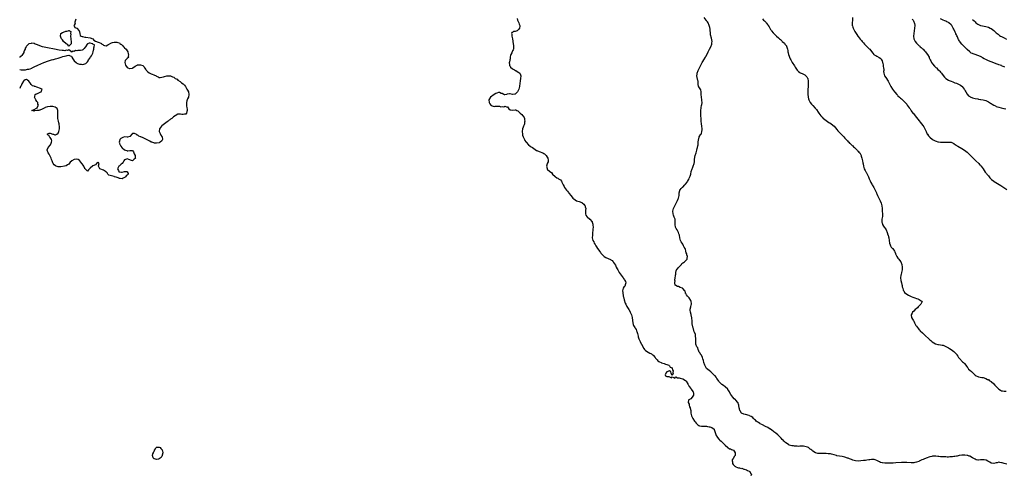
# Model space of a CAD drawing. Units: inches. Extents: x 2688000 to 2690166, y 1533000 to 1536000.
# Drawn here: x 2688000 to 2688741, y 1534509 to 1534851 of the extents above; entities that cross this region are included whole.
import ezdxf

# ---------------------------------------------------------------- set-up
doc = ezdxf.new("R2010")
doc.units = ezdxf.units.IN
doc.header["$MEASUREMENT"] = 0
doc.layers.add('LD26881533_10ft', color=102, linetype='Continuous')

msp = doc.modelspace()

# ---------------------------------------------------------------- linework, layer by layer
at = {"layer": 'LD26881533_10ft'}
for points, elevation in [([(2688042.35, 1534851.65), (2688042.03, 1534851), (2688041.42, 1534849.42), (2688041.45, 1534849), (2688041.67, 1534848.33), (2688041, 1534847.24), (2688040.98, 1534847.02), (2688040.87, 1534846.87), (2688041, 1534846.58), (2688041.4, 1534845.4), (2688043, 1534845.05), (2688044.71, 1534843), (2688045, 1534842.06), (2688045.23, 1534841), (2688045.42, 1534839.42), (2688046.15, 1534839), (2688047, 1534838.68), (2688047.37, 1534838.63), (2688049, 1534838.2), (2688049.87, 1534838.13), (2688053, 1534837.74), (2688055, 1534837.02), (2688055.04, 1534837), (2688055.78, 1534835.78), (2688057.06, 1534835.06), (2688059, 1534834.43), (2688059.91, 1534834.09), (2688061, 1534833.76), (2688061.5, 1534833.5), (2688061.82, 1534833), (2688062.52, 1534832.52), (2688063, 1534832.15), (2688063.89, 1534831.89), (2688065, 1534831.74), (2688066.4, 1534832.4), (2688069, 1534833.9), (2688069.81, 1534834.19), (2688071, 1534834.41), (2688071.58, 1534834.42), (2688073, 1534834.47), (2688073.81, 1534834.19), (2688075, 1534833.82), (2688075.47, 1534833.47), (2688076.03, 1534833), (2688076.54, 1534832.54), (2688077, 1534832.18), (2688077.54, 1534831.54), (2688078.23, 1534831), (2688078.55, 1534830.55), (2688079, 1534830.2), (2688080.2, 1534829), (2688081, 1534827.79), (2688081.39, 1534827), (2688081.56, 1534825.56), (2688081.92, 1534825), (2688081.66, 1534823.66), (2688082.12, 1534823), (2688081, 1534822.07), (2688079.81, 1534821), (2688079.36, 1534820.64), (2688079.01, 1534819), (2688079.64, 1534817), (2688081, 1534815.24), (2688081.38, 1534815), (2688082.55, 1534814.55), (2688083, 1534814.46), (2688085, 1534814.92), (2688085.16, 1534815), (2688087, 1534816.41), (2688088.33, 1534817), (2688088.64, 1534817.36), (2688089, 1534817.41), (2688090.59, 1534817.41), (2688091, 1534817.38), (2688092.78, 1534816.78), (2688093, 1534816.59), (2688093.7, 1534815.7), (2688094.01, 1534815), (2688095, 1534813.84), (2688095.29, 1534813.29), (2688095.51, 1534813), (2688096.23, 1534812.23), (2688097.35, 1534811.35), (2688099, 1534810.5), (2688099.8, 1534810.2), (2688101, 1534809.82), (2688102.79, 1534809), (2688103, 1534808.88), (2688104.23, 1534808.23), (2688105, 1534807.9), (2688105.83, 1534807.83), (2688107, 1534807.99), (2688108.33, 1534808.33), (2688109, 1534808.57), (2688110.73, 1534809), (2688111, 1534809.08), (2688112.88, 1534809.12), (2688113, 1534809.14), (2688113.4, 1534809), (2688114.62, 1534808.63), (2688115, 1534808.37), (2688115.93, 1534807.93), (2688117, 1534807.13), (2688117.1, 1534807.1), (2688118.45, 1534806.45), (2688119, 1534805.88), (2688120.77, 1534804.77), (2688121.82, 1534803.82), (2688123, 1534802.97), (2688124.04, 1534802.04), (2688124.67, 1534801), (2688125, 1534800.62), (2688125.87, 1534799), (2688126.34, 1534798.34), (2688126.99, 1534797), (2688127.4, 1534795), (2688126.92, 1534793), (2688126.23, 1534791.77), (2688125.74, 1534790.26), (2688125.48, 1534789), (2688125.53, 1534787.53), (2688125.53, 1534787), (2688125.63, 1534786.37), (2688125.88, 1534785), (2688125.99, 1534783.99), (2688126.06, 1534783), (2688125.88, 1534782.12), (2688125.59, 1534781), (2688125, 1534780.25), (2688124.1, 1534780.1), (2688123, 1534779.79), (2688122, 1534780), (2688121, 1534780.24), (2688120.12, 1534780.12), (2688119, 1534780.1), (2688117, 1534778.93), (2688115.83, 1534778.17), (2688115, 1534777.45), (2688114.41, 1534777), (2688113.57, 1534776.43), (2688113, 1534775.96), (2688112.4, 1534775.6), (2688111.76, 1534775), (2688111, 1534774.44), (2688109, 1534772.89), (2688107.9, 1534772.1), (2688107, 1534771.27), (2688106.83, 1534771.17), (2688106.68, 1534771), (2688105.17, 1534769), (2688105.03, 1534767), (2688105.62, 1534765.61), (2688106.27, 1534764.27), (2688107, 1534763.31), (2688107.16, 1534763), (2688107.51, 1534761), (2688107, 1534760.06), (2688105.79, 1534759), (2688105.22, 1534758.78), (2688105, 1534758.66), (2688103, 1534758.37), (2688101.57, 1534758.43), (2688101, 1534758.5), (2688099.36, 1534759), (2688099.11, 1534759.11), (2688099, 1534759.12), (2688097.88, 1534759.88), (2688097, 1534760.23), (2688096.52, 1534760.52), (2688095.53, 1534761), (2688095, 1534761.34), (2688093, 1534762.27), (2688091.11, 1534763), (2688091, 1534763.07), (2688089.71, 1534763.71), (2688089, 1534764.28), (2688088.38, 1534764.38), (2688087.54, 1534765), (2688087, 1534765.34), (2688086.48, 1534765.52), (2688085, 1534765.51), (2688084.72, 1534765.28), (2688083, 1534763.25), (2688081.09, 1534762.91), (2688081, 1534762.96), (2688079, 1534762.98), (2688077.5, 1534762.51), (2688077, 1534762.39), (2688076.13, 1534761.87), (2688075.31, 1534761), (2688075, 1534759.91), (2688074.8, 1534759), (2688075, 1534758.43), (2688075.41, 1534757.41), (2688075.53, 1534757), (2688076.11, 1534756.11), (2688076.88, 1534755), (2688077, 1534754.84), (2688079, 1534753.19), (2688079.7, 1534753), (2688080.68, 1534752.68), (2688081, 1534752.6), (2688081.39, 1534752.61), (2688083, 1534752.86), (2688084.76, 1534752.76), (2688085, 1534752.7), (2688085.7, 1534751.7), (2688085.99, 1534751), (2688086.2, 1534750.2), (2688086.83, 1534749), (2688087, 1534747.47), (2688087.03, 1534747), (2688087, 1534746.89), (2688086.27, 1534746.27), (2688085, 1534745.13), (2688083.51, 1534745.51), (2688083, 1534745.68), (2688082.06, 1534746.06), (2688081, 1534746.56), (2688080.26, 1534746.26), (2688079, 1534745.88), (2688078.4, 1534745), (2688077.99, 1534744.01), (2688077.19, 1534743), (2688076.49, 1534742.49), (2688075, 1534741.3), (2688074.7, 1534741), (2688074.09, 1534739.91), (2688073.51, 1534739), (2688074.28, 1534737.72), (2688074.5, 1534737), (2688074.69, 1534736.69), (2688075, 1534736.7), (2688076.51, 1534736.51), (2688077, 1534736.52), (2688078.93, 1534736.93), (2688080.9, 1534736.9), (2688081, 1534736.78), (2688081.59, 1534735.59), (2688081.59, 1534735), (2688081.31, 1534734.69), (2688081, 1534734.18), (2688080.24, 1534733.76), (2688079.98, 1534733), (2688079, 1534732.34), (2688077.85, 1534731.85), (2688077, 1534731.53), (2688075.71, 1534731.71), (2688075, 1534731.78), (2688074.15, 1534732.15), (2688072.67, 1534732.67), (2688071.45, 1534733), (2688071, 1534733.22), (2688069, 1534733.6), (2688067, 1534734.32), (2688066.21, 1534735), (2688065.92, 1534735.92), (2688065, 1534736.58), (2688064.86, 1534736.86), (2688064.58, 1534737), (2688063, 1534737.96), (2688062.32, 1534738.32), (2688061, 1534738.83), (2688060.42, 1534739), (2688059.52, 1534740.48), (2688059.14, 1534741), (2688059.27, 1534741.27), (2688059.83, 1534743), (2688059, 1534744.01), (2688058.61, 1534743.39), (2688057.7, 1534743), (2688057, 1534742.1), (2688055.13, 1534741.13), (2688053, 1534739.58), (2688052.55, 1534739), (2688051.78, 1534738.22), (2688051, 1534737.22), (2688049.15, 1534739), (2688049.08, 1534739.08), (2688049, 1534739.11), (2688048.31, 1534741), (2688047.84, 1534741.84), (2688047, 1534742.72), (2688046.84, 1534743), (2688046.1, 1534743.9), (2688045.24, 1534745), (2688045.14, 1534745.14), (2688045, 1534745.22), (2688043.93, 1534745.93), (2688043, 1534746.21), (2688041, 1534746.03), (2688039.15, 1534745), (2688039.07, 1534744.93), (2688039, 1534744.85), (2688037.97, 1534744.03), (2688037, 1534742.54), (2688035.91, 1534741.91), (2688035, 1534741.34), (2688033.62, 1534741), (2688031, 1534740.59), (2688030.6, 1534740.6), (2688029, 1534740.54), (2688027.4, 1534741), (2688027, 1534741.17), (2688026.02, 1534742.02), (2688025.19, 1534743), (2688025, 1534743.38), (2688024.32, 1534745), (2688024.03, 1534746.03), (2688023.65, 1534747), (2688023, 1534748.48), (2688022.76, 1534749), (2688022.15, 1534750.15), (2688021.5, 1534751), (2688020.69, 1534753), (2688020.75, 1534753.25), (2688021.32, 1534755), (2688023.08, 1534757), (2688023.77, 1534758.23), (2688024.04, 1534759), (2688024.16, 1534760.16), (2688024, 1534761), (2688023, 1534762.57), (2688022.45, 1534763), (2688022.16, 1534764.16), (2688021, 1534764.58), (2688020.87, 1534764.87), (2688020.79, 1534765), (2688021, 1534765.39), (2688022.2, 1534765.8), (2688023, 1534765.77), (2688025, 1534765.1), (2688025.09, 1534765.09), (2688025.43, 1534765), (2688026.51, 1534764.51), (2688027, 1534764.59), (2688027.94, 1534765), (2688029, 1534765.75), (2688029.51, 1534767), (2688029.78, 1534768.22), (2688029.89, 1534769), (2688029.94, 1534769.94), (2688029.96, 1534771), (2688029.76, 1534772.24), (2688029.7, 1534773), (2688029.58, 1534773.58), (2688029.21, 1534775), (2688028.79, 1534777), (2688028.68, 1534779), (2688028.8, 1534780.8), (2688028.78, 1534781), (2688028.69, 1534781.31), (2688028.7, 1534783), (2688028.31, 1534784.31), (2688027.53, 1534785), (2688027.27, 1534785.27), (2688027, 1534785.35), (2688026.6, 1534785.4), (2688025, 1534785.83), (2688024.17, 1534785.83), (2688023, 1534785.95), (2688021, 1534785.74), (2688019.06, 1534785.06), (2688019, 1534785.05), (2688018.93, 1534785.07), (2688018.87, 1534785), (2688017, 1534783.98), (2688015.13, 1534783.13), (2688015, 1534783.15), (2688014.4, 1534783), (2688013.09, 1534782.91), (2688013, 1534782.85), (2688011.25, 1534782.75), (2688011, 1534782.53), (2688009.1, 1534783), (2688011, 1534783.67), (2688012.7, 1534784.7), (2688013, 1534784.52), (2688013.12, 1534785), (2688013.18, 1534785.18), (2688014.24, 1534787), (2688013.7, 1534787.7), (2688013.54, 1534789), (2688013, 1534789.65), (2688012.03, 1534791), (2688011.49, 1534792.51), (2688011.25, 1534793), (2688011.49, 1534793.49), (2688011.66, 1534795), (2688012.42, 1534795.58), (2688013, 1534795.55), (2688013.88, 1534795.88), (2688015.37, 1534796.63), (2688016.23, 1534797), (2688016.94, 1534799), (2688015, 1534799.79), (2688013.72, 1534800.28), (2688013, 1534800.51), (2688011.65, 1534801), (2688011.12, 1534801.12), (2688011, 1534801.17), (2688009.54, 1534801.54), (2688009, 1534802.17), (2688008.46, 1534802.46), (2688008.3, 1534803), (2688007, 1534805.11), (2688005.87, 1534805.87), (2688005, 1534806.28), (2688004.1, 1534805.9), (2688003, 1534805.21), (2688002.79, 1534805), (2688001.6, 1534803), (2688001, 1534801.49), (2688000.67, 1534801), (2688000.36, 1534800.36), (2688000, 1534799.55)], 8760), ([(2688374.34, 1534852.34), (2688374.64, 1534851), (2688375, 1534850.34), (2688375.51, 1534849.51), (2688375.74, 1534849), (2688376.01, 1534847.99), (2688376.39, 1534847), (2688376.37, 1534846.37), (2688376.19, 1534845), (2688375.73, 1534844.27), (2688375, 1534843.4), (2688374.3, 1534843), (2688373, 1534842.46), (2688371.7, 1534842.3), (2688371, 1534841.67), (2688370.4, 1534841.6), (2688370.22, 1534841), (2688370.5, 1534840.5), (2688370.37, 1534839), (2688370.77, 1534837), (2688370.78, 1534836.78), (2688371.08, 1534835.08), (2688371.14, 1534834.86), (2688371.54, 1534831.54), (2688371.63, 1534831), (2688371.6, 1534829), (2688371.35, 1534828.65), (2688371, 1534827.79), (2688370.75, 1534827.25), (2688370.69, 1534827), (2688370.48, 1534826.48), (2688369.68, 1534825), (2688369.49, 1534824.51), (2688369.15, 1534823), (2688369, 1534821.96), (2688368.78, 1534821), (2688368.59, 1534819.41), (2688368.49, 1534819), (2688368.7, 1534817.3), (2688368.69, 1534817), (2688368.72, 1534816.72), (2688369, 1534816.43), (2688369.44, 1534815.44), (2688371, 1534814.38), (2688372.34, 1534813.66), (2688373.13, 1534813.13), (2688373.47, 1534813), (2688374.31, 1534812.31), (2688375.61, 1534811.61), (2688376.52, 1534811), (2688377, 1534809.69), (2688377.16, 1534809), (2688376.99, 1534807), (2688376.66, 1534805.34), (2688376.65, 1534805), (2688376.44, 1534803.56), (2688376.19, 1534801), (2688375.92, 1534800.08), (2688375.69, 1534799), (2688375, 1534797.6), (2688374.62, 1534797), (2688373, 1534795.31), (2688372.75, 1534795.25), (2688371, 1534795.09), (2688369, 1534795.39), (2688368.59, 1534795.41), (2688367, 1534795.15), (2688366.85, 1534795.15), (2688366.36, 1534795), (2688365, 1534794.61), (2688364.8, 1534794.8), (2688364.34, 1534795), (2688363, 1534795.68), (2688362.26, 1534795.74), (2688361, 1534796.38), (2688360.39, 1534796.39), (2688359, 1534796.02), (2688358.33, 1534795.67), (2688356.98, 1534795.02), (2688354.32, 1534793), (2688353.02, 1534791), (2688353.22, 1534789), (2688353.9, 1534787.9), (2688354.53, 1534787), (2688354.75, 1534786.75), (2688355, 1534786.57), (2688355.48, 1534786.52), (2688357, 1534786.05), (2688357.88, 1534786.12), (2688359, 1534786.1), (2688360.16, 1534786.16), (2688361, 1534786.07), (2688362.21, 1534785.79), (2688363, 1534785.95), (2688364.25, 1534785.75), (2688365, 1534786.14), (2688366.34, 1534785.66), (2688367, 1534785.59), (2688367.55, 1534785), (2688368.23, 1534784.23), (2688369, 1534783.51), (2688369.33, 1534783.33), (2688371, 1534783.18), (2688373, 1534783.46), (2688373.44, 1534783.44), (2688374.06, 1534783), (2688375, 1534782.62), (2688376.63, 1534781), (2688377.92, 1534779.92), (2688378.78, 1534779), (2688379, 1534778.71), (2688379.62, 1534777.62), (2688379.88, 1534777), (2688380.01, 1534775.99), (2688380.16, 1534775), (2688380.02, 1534774.02), (2688379.93, 1534773), (2688379.77, 1534772.23), (2688379.24, 1534771), (2688379, 1534770.48), (2688378.42, 1534769), (2688378.06, 1534767), (2688378.29, 1534765), (2688378.45, 1534764.45), (2688378.93, 1534763), (2688379.84, 1534761), (2688380.28, 1534760.28), (2688381, 1534759.28), (2688381.18, 1534759), (2688383, 1534757.06), (2688384.14, 1534756.14), (2688385, 1534755.61), (2688385.41, 1534755.41), (2688386.05, 1534755), (2688387, 1534754.29), (2688389, 1534752.89), (2688389.18, 1534752.82), (2688391, 1534751.96), (2688391.71, 1534751.71), (2688393, 1534751.34), (2688393.67, 1534751), (2688394.53, 1534750.53), (2688395, 1534750.25), (2688396.27, 1534749), (2688397, 1534747.88), (2688397.54, 1534747), (2688397.61, 1534745.61), (2688397.73, 1534745), (2688397.66, 1534744.34), (2688397.07, 1534743), (2688397, 1534742.79), (2688396.52, 1534741), (2688396.86, 1534739.14), (2688396.87, 1534739), (2688397, 1534738.79), (2688399, 1534736.94), (2688400.19, 1534736.19), (2688401.09, 1534735), (2688403, 1534733.18), (2688404.25, 1534732.25), (2688405, 1534731.92), (2688405.56, 1534731.56), (2688406.61, 1534731), (2688407, 1534730.64), (2688407.66, 1534729.66), (2688408.01, 1534729), (2688408.38, 1534728.38), (2688408.93, 1534727), (2688409.72, 1534725.72), (2688410.07, 1534725), (2688411.52, 1534723), (2688412.21, 1534722.21), (2688413, 1534721.1), (2688413.39, 1534720.61), (2688415, 1534718.61), (2688416.37, 1534717), (2688417, 1534716.37), (2688418.97, 1534714.97), (2688421, 1534714.3), (2688423, 1534713.54), (2688423.34, 1534713.34), (2688424.45, 1534712.45), (2688425, 1534711.74), (2688425.3, 1534711.3), (2688425.47, 1534711), (2688425.59, 1534710.41), (2688425.96, 1534709), (2688425.93, 1534707.93), (2688425.85, 1534707), (2688425.87, 1534706.13), (2688425.87, 1534705), (2688426.15, 1534704.15), (2688426.75, 1534703), (2688427, 1534702.75), (2688429, 1534701), (2688430.8, 1534699), (2688430.89, 1534698.89), (2688431.4, 1534697.4), (2688431.42, 1534697), (2688431.36, 1534696.64), (2688431.49, 1534695), (2688431.42, 1534693.42), (2688431.38, 1534693), (2688431.38, 1534692.62), (2688431.18, 1534691), (2688430.97, 1534689), (2688430.92, 1534687.08), (2688430.9, 1534687), (2688431.33, 1534685), (2688431.98, 1534683.98), (2688432.37, 1534683), (2688433, 1534682.04), (2688433.59, 1534681), (2688434.17, 1534680.17), (2688434.9, 1534679), (2688435.78, 1534677.78), (2688436.29, 1534677), (2688437, 1534676), (2688437.45, 1534675.45), (2688437.79, 1534675), (2688438.36, 1534674.36), (2688439, 1534673.71), (2688439.4, 1534673.4), (2688439.93, 1534673), (2688441, 1534672.3), (2688443, 1534671.42), (2688443.32, 1534671.32), (2688444.05, 1534671), (2688444.69, 1534670.69), (2688445, 1534670.45), (2688445.88, 1534669.88), (2688446.7, 1534669), (2688447, 1534668.55), (2688448.32, 1534666.32), (2688449, 1534664.93), (2688449.71, 1534663.71), (2688450.03, 1534663), (2688451.18, 1534661), (2688451.97, 1534659.97), (2688452.57, 1534659), (2688454.1, 1534657), (2688454.43, 1534656.44), (2688455.27, 1534655.27), (2688455.49, 1534655), (2688455.87, 1534654.13), (2688456.21, 1534653), (2688455.71, 1534651.71), (2688455.6, 1534651), (2688455.38, 1534650.62), (2688455, 1534650.27), (2688454.24, 1534649), (2688453.94, 1534648.06), (2688453.71, 1534647), (2688453.85, 1534645.85), (2688453.85, 1534645), (2688454.05, 1534643.95), (2688454.28, 1534643), (2688454.45, 1534642.45), (2688455, 1534640.26), (2688455.76, 1534637.76), (2688456.11, 1534637), (2688457, 1534635.23), (2688457.85, 1534633.85), (2688458.39, 1534633), (2688459.32, 1534631.32), (2688459.51, 1534631), (2688460.38, 1534629), (2688460.91, 1534627), (2688461.23, 1534624.77), (2688461.44, 1534623), (2688461.75, 1534621.75), (2688462.02, 1534621), (2688463, 1534619.4), (2688463.23, 1534619), (2688463.91, 1534617.91), (2688464.27, 1534617), (2688464.5, 1534616.5), (2688464.92, 1534614.92), (2688465.36, 1534613), (2688465.54, 1534612.46), (2688465.98, 1534611), (2688466.84, 1534609), (2688467, 1534608.69), (2688467.97, 1534607), (2688469.76, 1534603.76), (2688470.3, 1534603), (2688471, 1534602.24), (2688472.91, 1534600.91), (2688474.26, 1534600.26), (2688475, 1534599.82), (2688475.54, 1534599.54), (2688476.26, 1534599), (2688476.65, 1534598.65), (2688478.16, 1534597), (2688478.5, 1534596.5), (2688479, 1534595.83), (2688479.67, 1534595), (2688480.3, 1534594.3), (2688481, 1534593.86), (2688481.49, 1534593.49), (2688482.64, 1534593), (2688483, 1534592.87), (2688485, 1534592.26), (2688486.08, 1534591.92), (2688487, 1534591.66), (2688488.65, 1534591), (2688488.8, 1534590.8), (2688489, 1534590.59), (2688489.49, 1534589.49), (2688491, 1534589.01), (2688491.33, 1534587.33), (2688491.7, 1534587), (2688491.45, 1534585.45), (2688491.83, 1534585), (2688491, 1534583.4), (2688490.32, 1534585), (2688490.02, 1534586.02), (2688489, 1534586.93), (2688488.93, 1534586.93), (2688487, 1534586.03), (2688486.22, 1534585), (2688485.72, 1534583.72), (2688485.94, 1534583), (2688487, 1534582.58), (2688488.58, 1534582.58), (2688489, 1534582.41), (2688490.45, 1534581.55), (2688491, 1534582.25), (2688492.21, 1534581.79), (2688493, 1534581.2), (2688493.78, 1534582.22), (2688495, 1534581.55), (2688496.32, 1534581.68), (2688497, 1534581.4), (2688499, 1534580.93), (2688501, 1534579.63), (2688501.31, 1534579.31), (2688501.56, 1534579), (2688502.76, 1534577), (2688502.83, 1534576.83), (2688503, 1534576.63), (2688503.5, 1534575.5), (2688503.83, 1534575), (2688505, 1534573.46), (2688505.39, 1534573), (2688506.72, 1534571.28), (2688506.9, 1534571), (2688506.88, 1534570.88), (2688507, 1534570.38), (2688507.15, 1534569.15), (2688507.2, 1534569), (2688507, 1534568.43), (2688506.08, 1534567), (2688505, 1534565.8), (2688503.6, 1534565), (2688503.25, 1534564.75), (2688503.05, 1534563), (2688503.74, 1534561.74), (2688503.75, 1534561), (2688504.19, 1534559.81), (2688504.59, 1534559), (2688504.67, 1534558.67), (2688504.98, 1534557), (2688505.09, 1534555), (2688505.51, 1534553), (2688505.99, 1534551.99), (2688506.52, 1534551), (2688507.86, 1534549), (2688508.34, 1534548.34), (2688509, 1534547.5), (2688509.23, 1534547.23), (2688509.5, 1534547), (2688510.25, 1534546.25), (2688511, 1534545.7), (2688511.52, 1534545.52), (2688513, 1534545.16), (2688515, 1534545.2), (2688517, 1534545.1), (2688517.62, 1534545), (2688519, 1534544.71), (2688519.45, 1534544.55), (2688521, 1534544.12), (2688522.6, 1534543), (2688522.72, 1534542.72), (2688523.2, 1534541.2), (2688523.49, 1534540.51), (2688523.8, 1534539), (2688524.17, 1534538.17), (2688524.82, 1534537), (2688524.91, 1534536.91), (2688525, 1534536.75), (2688526.49, 1534535), (2688526.78, 1534534.78), (2688527, 1534534.54), (2688527.83, 1534533.83), (2688528.72, 1534533), (2688529.95, 1534531.95), (2688531, 1534530.85), (2688532.99, 1534528.99), (2688534.19, 1534528.19), (2688535, 1534527.97), (2688535.68, 1534527.68), (2688537.11, 1534527.11), (2688537.24, 1534527), (2688537.64, 1534526.36), (2688538.55, 1534525), (2688538.51, 1534523), (2688537.75, 1534522.25), (2688537.14, 1534521), (2688537.07, 1534520.93), (2688537, 1534520.77), (2688536.17, 1534519.83), (2688536.17, 1534519), (2688536.4, 1534518.4), (2688536.5, 1534517), (2688537, 1534516.33), (2688538.29, 1534515), (2688538.67, 1534514.67), (2688539, 1534514.5), (2688540.1, 1534514.1), (2688541, 1534513.8), (2688541.76, 1534513.76), (2688543, 1534513.36), (2688543.44, 1534513.44), (2688544.57, 1534513), (2688545, 1534512.79), (2688545.33, 1534512.67), (2688547, 1534512.24), (2688547.77, 1534511.77), (2688549, 1534511.28), (2688549.39, 1534511), (2688549.88, 1534509.88), (2688550.79, 1534509), (2688550.26, 1534507.74)], 8770), ([(2688743, 1534516.64), (2688741, 1534517.08), (2688739.45, 1534517.45), (2688739, 1534517.61), (2688737.7, 1534517.7), (2688737, 1534517.92), (2688735.61, 1534517.61), (2688735, 1534517.61), (2688733, 1534517.02), (2688731.34, 1534517.34), (2688731, 1534517.34), (2688729.99, 1534517.99), (2688729, 1534518.47), (2688728.68, 1534518.68), (2688727.44, 1534519.44), (2688727, 1534519.57), (2688725.83, 1534519.83), (2688725, 1534519.88), (2688724.26, 1534519.74), (2688723, 1534519.68), (2688721.67, 1534519.67), (2688721, 1534519.63), (2688719.9, 1534519.9), (2688719, 1534520.21), (2688717, 1534521.42), (2688715, 1534522.53), (2688714.67, 1534522.67), (2688713.59, 1534523), (2688713.12, 1534523.12), (2688711.39, 1534523.39), (2688711, 1534523.41), (2688709.43, 1534523.43), (2688709, 1534523.39), (2688707.04, 1534523.04), (2688705.43, 1534522.57), (2688705, 1534522.52), (2688703.72, 1534522.28), (2688703, 1534522.21), (2688701.92, 1534522.08), (2688701, 1534522.02), (2688700.02, 1534522.02), (2688699, 1534521.93), (2688698.11, 1534521.89), (2688697, 1534521.96), (2688696.02, 1534521.98), (2688694.13, 1534522.13), (2688693, 1534522.18), (2688691.72, 1534522.28), (2688691, 1534522.39), (2688689.52, 1534522.48), (2688689, 1534522.55), (2688687.5, 1534522.5), (2688687, 1534522.5), (2688686.39, 1534522.39), (2688685, 1534522.08), (2688684.24, 1534521.76), (2688683, 1534521.35), (2688681, 1534520.55), (2688679.91, 1534520.09), (2688679, 1534519.75), (2688677, 1534518.79), (2688676.67, 1534518.67), (2688675, 1534517.92), (2688673.71, 1534517.71), (2688673, 1534517.53), (2688671.54, 1534517.54), (2688671, 1534517.52), (2688667.73, 1534517.73), (2688665.79, 1534517.79), (2688663.74, 1534517.74), (2688659.46, 1534517.46), (2688657.37, 1534517.37), (2688657, 1534517.37), (2688655.31, 1534517.31), (2688655, 1534517.32), (2688653.22, 1534517.22), (2688651, 1534517.21), (2688649.43, 1534517.43), (2688649, 1534517.53), (2688647.88, 1534517.88), (2688647, 1534518.31), (2688646.51, 1534518.51), (2688645, 1534519.32), (2688643.72, 1534519.72), (2688643, 1534520.01), (2688641.89, 1534520.11), (2688641, 1534520.11), (2688639.9, 1534519.9), (2688639, 1534519.77), (2688637.54, 1534519.54), (2688636.64, 1534519.36), (2688635, 1534519.22), (2688633, 1534518.99), (2688631, 1534518.88), (2688629, 1534519.06), (2688627, 1534519.61), (2688626, 1534520), (2688624.53, 1534520.53), (2688623.44, 1534521), (2688623, 1534521.17), (2688621, 1534521.81), (2688619, 1534522.2), (2688617, 1534522.46), (2688615, 1534522.89), (2688614.7, 1534523), (2688613, 1534523.54), (2688611, 1534524.13), (2688610.23, 1534524.23), (2688609, 1534524.44), (2688608.42, 1534524.42), (2688607, 1534524.52), (2688606.47, 1534524.47), (2688605, 1534524.5), (2688603, 1534524.48), (2688602.54, 1534524.54), (2688601, 1534524.6), (2688600.69, 1534524.69), (2688599, 1534525.14), (2688597, 1534526.29), (2688596.07, 1534527), (2688595.49, 1534527.49), (2688595, 1534527.95), (2688593.54, 1534529), (2688593, 1534529.34), (2688591, 1534529.95), (2688590, 1534530), (2688589, 1534530.1), (2688587.99, 1534530.01), (2688587, 1534530.04), (2688586.05, 1534529.95), (2688585, 1534530), (2688584.03, 1534529.97), (2688583, 1534530.08), (2688582.24, 1534530.24), (2688581, 1534530.37), (2688579, 1534530.93), (2688578.84, 1534531), (2688577, 1534532.24), (2688576.59, 1534532.59), (2688575.9, 1534533), (2688575.57, 1534533.57), (2688575, 1534533.98), (2688574.54, 1534534.54), (2688573.86, 1534535), (2688573, 1534536.01), (2688572.07, 1534537), (2688571.63, 1534537.63), (2688571, 1534538.14), (2688570.63, 1534538.63), (2688569, 1534539.9), (2688568.43, 1534540.43), (2688567.45, 1534541), (2688567.21, 1534541.21), (2688567, 1534541.32), (2688566.12, 1534542.12), (2688565, 1534542.84), (2688564.79, 1534543), (2688563, 1534544.12), (2688561.35, 1534545), (2688559, 1534546.12), (2688558.44, 1534546.44), (2688557.34, 1534547), (2688557, 1534547.19), (2688555.92, 1534547.92), (2688555, 1534548.49), (2688554.37, 1534549), (2688553.68, 1534549.68), (2688553, 1534550.26), (2688552.21, 1534551), (2688551.63, 1534551.63), (2688550.48, 1534552.48), (2688549.33, 1534553), (2688549, 1534553.16), (2688546.14, 1534553.86), (2688545, 1534554.08), (2688543.25, 1534555), (2688543.11, 1534555.11), (2688543, 1534555.25), (2688542.41, 1534556.41), (2688542.08, 1534557), (2688541.69, 1534558.31), (2688541.53, 1534559), (2688541.17, 1534560.83), (2688541.13, 1534561.13), (2688541, 1534561.46), (2688540.64, 1534562.64), (2688540.4, 1534563), (2688539, 1534564.77), (2688538.76, 1534565), (2688537.81, 1534565.81), (2688536.58, 1534567), (2688535.08, 1534569), (2688535, 1534569.16), (2688534.46, 1534570.46), (2688534.19, 1534571), (2688533.81, 1534571.81), (2688533, 1534572.86), (2688532.95, 1534572.95), (2688531, 1534574.73), (2688529.71, 1534575.71), (2688528.53, 1534576.53), (2688527.98, 1534577), (2688527, 1534578.06), (2688526.53, 1534578.53), (2688526.14, 1534579), (2688525.69, 1534579.7), (2688524.77, 1534581), (2688524.11, 1534582.11), (2688523.29, 1534583), (2688523.18, 1534583.18), (2688523, 1534583.32), (2688521.15, 1534585.15), (2688521, 1534585.24), (2688520.19, 1534586.19), (2688519, 1534586.99), (2688517, 1534588.68), (2688516.7, 1534589), (2688516.06, 1534590.06), (2688515.54, 1534591), (2688514.93, 1534593), (2688514.67, 1534594.67), (2688514.12, 1534595.88), (2688513.89, 1534597), (2688513, 1534598.52), (2688512.85, 1534598.85), (2688512.7, 1534599), (2688512.14, 1534600.14), (2688511.38, 1534601), (2688511, 1534601.76), (2688510.5, 1534603), (2688510.26, 1534604.26), (2688509.71, 1534605), (2688508.97, 1534607), (2688508.83, 1534608.83), (2688508.83, 1534611), (2688508.79, 1534611.21), (2688508.72, 1534613), (2688508.48, 1534614.48), (2688507.67, 1534616.33), (2688507.31, 1534617.31), (2688507, 1534618.36), (2688506.84, 1534619), (2688506.21, 1534622.21), (2688505.97, 1534623.97), (2688505.73, 1534627), (2688505.62, 1534627.62), (2688505.26, 1534629.26), (2688504.75, 1534631), (2688504.65, 1534632.65), (2688504.61, 1534633), (2688504.67, 1534633.33), (2688505.07, 1534635), (2688505.42, 1534636.58), (2688505.54, 1534637), (2688505.54, 1534637.54), (2688505.36, 1534639), (2688505, 1534639.73), (2688503.8, 1534641.8), (2688502.85, 1534642.85), (2688502.66, 1534643), (2688501.85, 1534644.15), (2688501.28, 1534645), (2688501.19, 1534645.19), (2688501, 1534645.79), (2688500.74, 1534646.74), (2688500.7, 1534647), (2688499, 1534648.95), (2688498.94, 1534649), (2688497, 1534649.69), (2688495.69, 1534650.31), (2688495, 1534650.47), (2688493.92, 1534651), (2688493.28, 1534651.28), (2688493.1, 1534653), (2688493.23, 1534654.77), (2688493.16, 1534655), (2688493.15, 1534655.15), (2688493.42, 1534657), (2688493.55, 1534658.45), (2688493.61, 1534659), (2688493.74, 1534659.74), (2688493.75, 1534661), (2688493.95, 1534662.05), (2688494.63, 1534663.37), (2688495, 1534663.76), (2688495.56, 1534664.44), (2688496.11, 1534665), (2688497, 1534666.02), (2688497.95, 1534667), (2688498.36, 1534667.64), (2688499, 1534668.14), (2688499.45, 1534668.55), (2688500.25, 1534669), (2688501, 1534669.76), (2688502.3, 1534671), (2688502.42, 1534671.58), (2688502.64, 1534673), (2688502.11, 1534674.11), (2688501.97, 1534675), (2688501.65, 1534675.65), (2688501.38, 1534677), (2688501, 1534678.42), (2688500.71, 1534679), (2688500.02, 1534680.02), (2688499.64, 1534681), (2688499, 1534682.21), (2688498.45, 1534683), (2688497.91, 1534683.91), (2688497.37, 1534685), (2688496.8, 1534687), (2688496.46, 1534689), (2688496.15, 1534690.15), (2688495.84, 1534691), (2688495, 1534692.51), (2688494.68, 1534693), (2688494.12, 1534694.12), (2688493.46, 1534695), (2688493.18, 1534697), (2688493.34, 1534699), (2688493.19, 1534701), (2688492.65, 1534702.65), (2688492.1, 1534704.1), (2688491.74, 1534705), (2688491.45, 1534707), (2688491.94, 1534709), (2688493, 1534711.06), (2688494.07, 1534713), (2688494.99, 1534715.01), (2688495.56, 1534716.44), (2688495.73, 1534717), (2688495.95, 1534717.95), (2688496.21, 1534719), (2688496.19, 1534719.81), (2688496.34, 1534721), (2688496.79, 1534722.79), (2688496.76, 1534723), (2688496.84, 1534723.16), (2688497, 1534723.26), (2688497.75, 1534724.25), (2688498.61, 1534725), (2688499, 1534725.28), (2688500.67, 1534727), (2688501, 1534727.4), (2688502.28, 1534729), (2688502.57, 1534729.43), (2688503.35, 1534730.65), (2688503.54, 1534731), (2688503.94, 1534731.94), (2688504.44, 1534733), (2688504.59, 1534733.41), (2688504.99, 1534735), (2688505.45, 1534737), (2688506.17, 1534739), (2688506.44, 1534739.56), (2688506.97, 1534741), (2688507.51, 1534743), (2688507.73, 1534744.27), (2688507.93, 1534745.93), (2688508.19, 1534747.81), (2688508.42, 1534749), (2688508.98, 1534751.02), (2688509.55, 1534753), (2688509.82, 1534754.18), (2688510.08, 1534755), (2688510.42, 1534756.41), (2688510.51, 1534757), (2688510.51, 1534757.49), (2688510.73, 1534759), (2688510.85, 1534760.85), (2688510.82, 1534761), (2688510.82, 1534761.18), (2688511, 1534761.66), (2688511.24, 1534762.76), (2688511.33, 1534763), (2688512.58, 1534765), (2688512.78, 1534765.22), (2688513, 1534765.67), (2688513.43, 1534767), (2688513.57, 1534768.43), (2688513.58, 1534769), (2688513.33, 1534771), (2688513, 1534773), (2688512.85, 1534775), (2688512.84, 1534776.84), (2688512.72, 1534779), (2688512.57, 1534780.57), (2688512.58, 1534781), (2688512.61, 1534781.39), (2688512.56, 1534783), (2688512.77, 1534785), (2688513.14, 1534786.86), (2688513.25, 1534787.25), (2688513.57, 1534789), (2688513.49, 1534790.51), (2688513.49, 1534791), (2688513.11, 1534793), (2688512.93, 1534795), (2688512.89, 1534796.89), (2688512.53, 1534798.53), (2688511, 1534800.84), (2688510.92, 1534801), (2688510.67, 1534802.67), (2688510.67, 1534803.33), (2688510.59, 1534805), (2688510.45, 1534805.55), (2688509.84, 1534807.84), (2688509.64, 1534809), (2688509.81, 1534810.19), (2688509.87, 1534811), (2688510.58, 1534813), (2688511, 1534813.94), (2688511.57, 1534815), (2688512.02, 1534816.02), (2688513, 1534817.96), (2688513.4, 1534818.6), (2688513.6, 1534819), (2688514.14, 1534819.86), (2688514.92, 1534821), (2688516.1, 1534823), (2688516.39, 1534823.61), (2688517.27, 1534825.27), (2688518.17, 1534827), (2688518.44, 1534827.56), (2688519.22, 1534829), (2688520.2, 1534831), (2688520.91, 1534833), (2688521, 1534833.99), (2688521.07, 1534835), (2688520.71, 1534837.29), (2688520.01, 1534840.01), (2688519.92, 1534841), (2688519.78, 1534841.78), (2688519.69, 1534843), (2688519.52, 1534844.48), (2688519.44, 1534845), (2688519.34, 1534845.34), (2688519, 1534847), (2688518.07, 1534849), (2688517.62, 1534849.62), (2688517, 1534850.53), (2688516.8, 1534850.8), (2688516.64, 1534851), (2688515, 1534852.91)], 8780), ([(2688559, 1534852), (2688559.9, 1534851), (2688560.52, 1534850.52), (2688561, 1534850.07), (2688561.53, 1534849.53), (2688561.86, 1534849), (2688563, 1534847.47), (2688563.3, 1534847), (2688564.01, 1534846.01), (2688564.45, 1534845), (2688565, 1534843.98), (2688565.45, 1534843.45), (2688565.74, 1534843), (2688567, 1534841.39), (2688567.22, 1534841.22), (2688567.45, 1534841), (2688568.28, 1534840.28), (2688569, 1534839.52), (2688569.29, 1534839.29), (2688569.58, 1534839), (2688571, 1534837.73), (2688571.73, 1534837), (2688572.45, 1534836.45), (2688573, 1534835.91), (2688573.5, 1534835.5), (2688573.94, 1534835), (2688575.53, 1534833.53), (2688575.93, 1534833), (2688576.44, 1534832.44), (2688577, 1534831.51), (2688577.21, 1534831.21), (2688577.29, 1534831), (2688577.38, 1534830.62), (2688577.92, 1534829), (2688578.01, 1534827.99), (2688578.17, 1534827), (2688578.33, 1534826.33), (2688578.56, 1534825), (2688579, 1534823.78), (2688579.32, 1534823), (2688579.88, 1534821.88), (2688580.28, 1534821), (2688581, 1534819.59), (2688581.36, 1534819), (2688583, 1534816.45), (2688583.61, 1534815.61), (2688585, 1534813.39), (2688586.19, 1534812.19), (2688587, 1534811.55), (2688587.37, 1534811.37), (2688589, 1534810.75), (2688591, 1534809.68), (2688591.74, 1534809), (2688592.31, 1534808.31), (2688593, 1534807.27), (2688593.13, 1534807), (2688593.5, 1534805), (2688593.51, 1534803), (2688593.39, 1534801.39), (2688593.35, 1534800.65), (2688593.21, 1534799), (2688593.11, 1534797), (2688593.12, 1534795), (2688593.28, 1534793.28), (2688593.31, 1534793), (2688593.63, 1534791.63), (2688593.83, 1534791), (2688594.9, 1534788.9), (2688595.81, 1534787.81), (2688597, 1534786.57), (2688598.71, 1534784.71), (2688599, 1534784.36), (2688599.59, 1534783.59), (2688601, 1534781.66), (2688601.46, 1534781), (2688602.95, 1534779), (2688603.9, 1534777.9), (2688604.79, 1534777), (2688605, 1534776.81), (2688607, 1534775.28), (2688609, 1534773.98), (2688609.62, 1534773.62), (2688610.8, 1534772.8), (2688612.88, 1534771), (2688613.89, 1534769.89), (2688615, 1534768.55), (2688615.72, 1534767.72), (2688617, 1534766.37), (2688619, 1534764.32), (2688619.67, 1534763.67), (2688620.3, 1534763), (2688621, 1534762.17), (2688622.05, 1534761), (2688622.47, 1534760.47), (2688623, 1534759.96), (2688623.44, 1534759.44), (2688623.92, 1534759), (2688624.43, 1534758.43), (2688625, 1534758.02), (2688626.11, 1534757), (2688626.56, 1534756.56), (2688627, 1534756.21), (2688627.57, 1534755.57), (2688628.19, 1534755), (2688630.2, 1534753), (2688630.58, 1534752.58), (2688631, 1534752.18), (2688631.57, 1534751.57), (2688632.16, 1534751), (2688632.49, 1534750.49), (2688633.28, 1534749), (2688633.35, 1534748.65), (2688633.77, 1534747), (2688634.04, 1534746.04), (2688634.17, 1534745), (2688634.46, 1534743.54), (2688634.71, 1534742.71), (2688635.07, 1534741), (2688635.66, 1534739), (2688636.37, 1534737.63), (2688636.76, 1534736.76), (2688637, 1534736.42), (2688637.53, 1534735.53), (2688637.88, 1534735), (2688638.83, 1534733), (2688639.41, 1534731.41), (2688640.1, 1534729.9), (2688640.65, 1534728.65), (2688641.36, 1534727.36), (2688641.58, 1534727), (2688642.7, 1534725), (2688643, 1534724.43), (2688643.53, 1534723.53), (2688643.8, 1534723), (2688644.71, 1534721), (2688644.78, 1534720.78), (2688645, 1534720.24), (2688645.57, 1534719), (2688645.99, 1534717.99), (2688646.53, 1534717), (2688647.51, 1534715), (2688648.34, 1534713), (2688648.87, 1534711), (2688649.1, 1534709), (2688649.2, 1534707), (2688649.32, 1534705), (2688649.25, 1534703), (2688648.9, 1534701.1), (2688648.9, 1534700.9), (2688648.8, 1534699), (2688648.83, 1534698.83), (2688649, 1534698.21), (2688649.38, 1534697), (2688650.17, 1534695.83), (2688650.71, 1534695), (2688650.81, 1534694.81), (2688651.67, 1534693.67), (2688652.07, 1534693), (2688652.9, 1534691), (2688653.35, 1534689.35), (2688653.48, 1534689), (2688653.78, 1534687.78), (2688654.03, 1534687), (2688654.33, 1534685), (2688654.55, 1534683), (2688655, 1534681.68), (2688655.31, 1534681), (2688655.98, 1534679.98), (2688656.93, 1534679), (2688657, 1534678.92), (2688658.32, 1534677), (2688658.58, 1534676.58), (2688659.16, 1534675.16), (2688659.2, 1534675), (2688660.13, 1534673), (2688661, 1534671.69), (2688661.51, 1534671), (2688662.2, 1534670.2), (2688663.02, 1534669.02), (2688663.88, 1534667), (2688664.18, 1534665), (2688664.08, 1534663), (2688663.72, 1534661), (2688663.27, 1534659.27), (2688663.22, 1534659), (2688663.19, 1534658.81), (2688662.87, 1534657), (2688663.07, 1534655), (2688663.58, 1534653), (2688663.79, 1534651.79), (2688664.04, 1534651), (2688664.15, 1534650.15), (2688664.52, 1534649), (2688665, 1534647.67), (2688665.34, 1534647), (2688665.95, 1534645.95), (2688667, 1534645), (2688669, 1534643.73), (2688670.33, 1534643), (2688670.81, 1534642.81), (2688671, 1534642.78), (2688672.27, 1534642.27), (2688673, 1534642.04), (2688673.73, 1534641.73), (2688675, 1534641.25), (2688675.82, 1534641), (2688677, 1534640.56), (2688678.39, 1534639.61), (2688679, 1534639.35), (2688679.21, 1534639), (2688679, 1534638.67), (2688678.13, 1534637), (2688677.56, 1534636.44), (2688677, 1534635.83), (2688676.56, 1534635.44), (2688676.2, 1534635), (2688675.62, 1534634.38), (2688674.56, 1534633.44), (2688674.01, 1534633), (2688673, 1534631.89), (2688672.02, 1534631), (2688671.73, 1534630.27), (2688670.93, 1534629), (2688670.93, 1534628.93), (2688671, 1534628.51), (2688671.18, 1534627.18), (2688671.23, 1534627), (2688671.84, 1534625.84), (2688672.45, 1534625), (2688672.64, 1534624.64), (2688673, 1534624.15), (2688673.53, 1534623), (2688673.93, 1534621.93), (2688674.54, 1534621), (2688675, 1534620.4), (2688676.35, 1534618.35), (2688677, 1534617.8), (2688677.35, 1534617.35), (2688677.77, 1534617), (2688679.38, 1534615.38), (2688679.86, 1534615), (2688680.39, 1534614.39), (2688681, 1534613.88), (2688681.42, 1534613.42), (2688684.14, 1534611), (2688684.58, 1534610.58), (2688685, 1534610.23), (2688685.65, 1534609.65), (2688686.55, 1534609), (2688686.77, 1534608.77), (2688687.85, 1534607.85), (2688689.16, 1534607.16), (2688691, 1534606.62), (2688691.38, 1534606.62), (2688693, 1534606.43), (2688694.24, 1534606.24), (2688695, 1534606.11), (2688696.54, 1534605.46), (2688697, 1534605.28), (2688698.46, 1534604.46), (2688699, 1534604.18), (2688699.73, 1534603.73), (2688701, 1534603.01), (2688703, 1534601.49), (2688703.52, 1534601), (2688704.25, 1534600.25), (2688705, 1534599.4), (2688705.17, 1534599.17), (2688705.27, 1534599), (2688705.96, 1534597.96), (2688706.57, 1534597), (2688707, 1534596.42), (2688708.17, 1534595), (2688708.55, 1534594.55), (2688709.63, 1534593.63), (2688710.33, 1534593), (2688711, 1534592.29), (2688712.13, 1534591), (2688712.47, 1534590.47), (2688713.3, 1534589.3), (2688713.55, 1534589), (2688714.18, 1534588.18), (2688715, 1534587.38), (2688716.28, 1534586.28), (2688717, 1534585.58), (2688717.31, 1534585.31), (2688717.61, 1534585), (2688718.27, 1534584.27), (2688719, 1534583.53), (2688719.79, 1534583), (2688721, 1534582.49), (2688721.59, 1534582.41), (2688724.15, 1534581.85), (2688725, 1534581.69), (2688727, 1534581.11), (2688728.4, 1534580.4), (2688729, 1534580.19), (2688729.62, 1534579.62), (2688731, 1534578.78), (2688733, 1534576.98), (2688733.93, 1534575.93), (2688735, 1534574.93), (2688736.96, 1534573), (2688738.16, 1534572.16), (2688739, 1534571.83), (2688739.65, 1534571.65), (2688741, 1534571.54), (2688742.38, 1534571.62)], 8790), ([(2688626.75, 1534853), (2688626.86, 1534851), (2688626.59, 1534849), (2688626.58, 1534847), (2688626.67, 1534846.67), (2688627, 1534845.63), (2688627.23, 1534845), (2688628.55, 1534842.55), (2688629.43, 1534841), (2688630.04, 1534840.04), (2688630.7, 1534839), (2688631, 1534838.61), (2688632.61, 1534836.61), (2688633.59, 1534835.59), (2688634.12, 1534835), (2688635, 1534833.98), (2688635.88, 1534833), (2688636.38, 1534832.38), (2688637.76, 1534831), (2688639, 1534829.71), (2688639.36, 1534829.36), (2688639.69, 1534829), (2688641, 1534827.29), (2688642.09, 1534826.09), (2688642.92, 1534825), (2688643, 1534824.92), (2688644.27, 1534824.27), (2688645, 1534823.81), (2688646.95, 1534822.95), (2688648.06, 1534822.06), (2688648.69, 1534821), (2688649, 1534820.39), (2688649.4, 1534819), (2688649.49, 1534818.51), (2688649.82, 1534817), (2688649.96, 1534815.96), (2688650.14, 1534815), (2688650.27, 1534813.73), (2688650.25, 1534813), (2688650.18, 1534812.18), (2688650.31, 1534811), (2688650.95, 1534809), (2688651.74, 1534807.74), (2688652.3, 1534807), (2688653, 1534805.8), (2688653.5, 1534805), (2688654, 1534804), (2688655.44, 1534801.44), (2688655.71, 1534801), (2688656.96, 1534799), (2688658.32, 1534797), (2688658.64, 1534796.64), (2688660.01, 1534795), (2688660.52, 1534794.52), (2688661, 1534794.04), (2688662.12, 1534793), (2688663, 1534792.24), (2688663.7, 1534791.7), (2688664.41, 1534791), (2688665, 1534790.48), (2688666.73, 1534788.73), (2688667, 1534788.37), (2688667.64, 1534787.64), (2688668.02, 1534787), (2688669.43, 1534785), (2688670.13, 1534784.13), (2688671, 1534782.75), (2688672.25, 1534781), (2688672.57, 1534780.57), (2688673.81, 1534779), (2688675, 1534777.57), (2688679.74, 1534771.74), (2688680.54, 1534770.54), (2688681.22, 1534769.22), (2688682.08, 1534767), (2688683, 1534765.16), (2688683.09, 1534765), (2688683.91, 1534763.91), (2688684.73, 1534763), (2688685, 1534762.72), (2688687, 1534761.13), (2688688.38, 1534760.38), (2688689, 1534760.08), (2688689.82, 1534759.82), (2688691, 1534759.41), (2688691.36, 1534759.36), (2688693, 1534759.06), (2688695.02, 1534758.98), (2688697, 1534759.04), (2688699.14, 1534759.14), (2688701.02, 1534759.02), (2688703, 1534757.98), (2688704.27, 1534757), (2688704.7, 1534756.7), (2688705, 1534756.56), (2688706, 1534756), (2688707.33, 1534755.33), (2688707.91, 1534755), (2688709, 1534754.42), (2688711, 1534753.13), (2688713, 1534751.46), (2688714.28, 1534750.28), (2688715.27, 1534749.27), (2688718.29, 1534746.29), (2688719, 1534745.63), (2688719.3, 1534745.3), (2688719.64, 1534745), (2688721.73, 1534743), (2688722.34, 1534742.34), (2688723, 1534741.7), (2688723.31, 1534741.31), (2688723.58, 1534741), (2688725, 1534739.03), (2688726.58, 1534736.58), (2688727.48, 1534735.48), (2688727.91, 1534735), (2688729, 1534733.6), (2688729.52, 1534733), (2688730.18, 1534732.18), (2688731.17, 1534731.17), (2688731.37, 1534731), (2688733, 1534729.72), (2688733.42, 1534729.42), (2688734.64, 1534728.64), (2688738.35, 1534726.35), (2688743, 1534723.4)], 8800), ([(2688671.75, 1534851.75), (2688672.36, 1534851), (2688672.55, 1534850.55), (2688673, 1534849.67), (2688673.2, 1534849.2), (2688673.29, 1534849), (2688673.37, 1534848.63), (2688673.63, 1534847), (2688673.5, 1534845), (2688673.14, 1534842.86), (2688672.8, 1534841), (2688672.81, 1534840.81), (2688672.67, 1534839), (2688673.03, 1534837), (2688674.02, 1534835), (2688675, 1534833.53), (2688676.27, 1534832.27), (2688677, 1534831.63), (2688677.36, 1534831.36), (2688677.76, 1534831), (2688678.44, 1534830.44), (2688679, 1534829.95), (2688679.48, 1534829.48), (2688679.91, 1534829), (2688681, 1534827.89), (2688681.71, 1534827), (2688683, 1534825.29), (2688683.2, 1534825), (2688684.35, 1534823), (2688684.54, 1534822.54), (2688685, 1534821.58), (2688685.18, 1534821.18), (2688685.62, 1534820.38), (2688686.31, 1534819), (2688687, 1534818.02), (2688688.39, 1534816.39), (2688689, 1534815.81), (2688689.4, 1534815.4), (2688689.86, 1534815), (2688691, 1534813.88), (2688691.96, 1534813), (2688692.45, 1534812.45), (2688693, 1534811.91), (2688693.41, 1534811.41), (2688693.78, 1534811), (2688695, 1534809.27), (2688695.91, 1534807.91), (2688697, 1534807), (2688699, 1534805.84), (2688699.56, 1534805.56), (2688700.96, 1534805), (2688702.39, 1534804.39), (2688703.83, 1534803.83), (2688705, 1534803.42), (2688706.11, 1534803), (2688707, 1534802.55), (2688707.93, 1534801.93), (2688709, 1534801.16), (2688709.17, 1534801), (2688710.89, 1534799), (2688711, 1534798.82), (2688711.63, 1534797.63), (2688712.08, 1534797), (2688713.1, 1534795.1), (2688714.06, 1534794.06), (2688715, 1534793.4), (2688715.25, 1534793.25), (2688717, 1534792.5), (2688719, 1534791.97), (2688721, 1534791.63), (2688721.51, 1534791.51), (2688723, 1534791.31), (2688723.23, 1534791.23), (2688725, 1534790.91), (2688727, 1534790.33), (2688729, 1534789.44), (2688730.54, 1534788.54), (2688731, 1534788.22), (2688731.77, 1534787.77), (2688733, 1534786.96), (2688734.37, 1534786.37), (2688735, 1534786.02), (2688737, 1534785.4), (2688738.71, 1534785), (2688740.55, 1534784.55), (2688741, 1534784.49), (2688742.18, 1534784.18)], 8810), ([(2688741.5, 1534815.5), (2688741, 1534815.74), (2688740.18, 1534816.18), (2688739, 1534816.65), (2688738.77, 1534816.77), (2688737, 1534817.43), (2688736.36, 1534817.64), (2688735, 1534818.15), (2688733, 1534818.85), (2688731, 1534819.52), (2688729, 1534820.26), (2688727, 1534821.28), (2688725.91, 1534821.91), (2688724.67, 1534822.67), (2688724.06, 1534823), (2688723, 1534823.49), (2688719, 1534825), (2688717.57, 1534825.57), (2688717, 1534825.88), (2688716.17, 1534826.17), (2688715, 1534827.02), (2688713, 1534828.97), (2688711.16, 1534831), (2688709.98, 1534831.98), (2688708.99, 1534832.99), (2688707.21, 1534835.21), (2688707, 1534835.63), (2688706.47, 1534836.47), (2688706.22, 1534837), (2688705.67, 1534838.33), (2688705.23, 1534839.23), (2688705, 1534839.88), (2688704.64, 1534840.64), (2688704.52, 1534841), (2688704.11, 1534841.89), (2688703, 1534844.12), (2688702.54, 1534845), (2688701.98, 1534845.98), (2688701.44, 1534847), (2688701, 1534847.54), (2688699.27, 1534849), (2688699, 1534849.17), (2688697.72, 1534849.72), (2688697, 1534850.09), (2688696.36, 1534850.36), (2688695, 1534850.97), (2688693, 1534851.99)], 8820), ([(2688717, 1534851.57), (2688718.35, 1534850.35), (2688719, 1534849.64), (2688719.68, 1534849), (2688721, 1534847.97), (2688723, 1534847.04), (2688724.7, 1534846.7), (2688727, 1534846.29), (2688729, 1534845.68), (2688730.34, 1534845), (2688731, 1534844.62), (2688733, 1534843.09), (2688735, 1534841.44), (2688736.31, 1534840.31), (2688737, 1534839.85), (2688737.48, 1534839.48), (2688738.23, 1534839), (2688739, 1534838.56), (2688741, 1534837.58), (2688742.71, 1534836.71)], 8830), ([(2688000, 1534813.9), (2688001, 1534813.61), (2688002.46, 1534813.54), (2688003, 1534813.62), (2688004.42, 1534813.58), (2688006, 1534814), (2688007, 1534814.04), (2688007.77, 1534814.23), (2688009.16, 1534814.84), (2688009.45, 1534815), (2688011, 1534815.71), (2688013.65, 1534817), (2688016, 1534818), (2688018.28, 1534819), (2688021.73, 1534820.27), (2688023.88, 1534821), (2688025, 1534821.34), (2688025.46, 1534821.46), (2688027, 1534821.9), (2688029, 1534822.43), (2688031.29, 1534823), (2688032.51, 1534823.49), (2688035, 1534824.21), (2688035.74, 1534824.26), (2688037, 1534824.67), (2688037.98, 1534824.02), (2688039, 1534823.73), (2688039.2, 1534823), (2688039.96, 1534821.96), (2688040.51, 1534821), (2688041, 1534820.43), (2688042.39, 1534819), (2688043, 1534818.55), (2688043.62, 1534818.38), (2688045, 1534817.82), (2688046.28, 1534817.72), (2688047, 1534817.69), (2688048.26, 1534817.74), (2688049, 1534818.04), (2688049.77, 1534818.23), (2688050.49, 1534819), (2688050.77, 1534819.23), (2688051, 1534819.6), (2688051.57, 1534820.43), (2688051.85, 1534821), (2688053, 1534822.56), (2688053.3, 1534823), (2688053.96, 1534824.04), (2688054.5, 1534825), (2688055, 1534826.18), (2688055.37, 1534827), (2688055.66, 1534828.34), (2688055.88, 1534829), (2688055.76, 1534830.24), (2688055.99, 1534831), (2688056.26, 1534832.26), (2688055.15, 1534833), (2688055, 1534833.15), (2688054.91, 1534833.09), (2688053, 1534833.73), (2688052.39, 1534833.61), (2688051, 1534833.11), (2688050.93, 1534833.07), (2688050.92, 1534833), (2688050.81, 1534832.81), (2688049.54, 1534831), (2688049.35, 1534830.65), (2688048.48, 1534829.52), (2688048.04, 1534829), (2688047.46, 1534828.54), (2688047, 1534828.43), (2688045.79, 1534828.21), (2688045, 1534828.09), (2688043.86, 1534828.14), (2688043, 1534827.87), (2688041.98, 1534828.02), (2688041, 1534827.37), (2688040.31, 1534827.69), (2688039, 1534826.93), (2688038.88, 1534826.88), (2688038.92, 1534827), (2688037, 1534828.68), (2688035.95, 1534828.05), (2688035, 1534828.39), (2688034.04, 1534827.96), (2688033, 1534828.09), (2688031.98, 1534828.02), (2688029.66, 1534828.33), (2688026.08, 1534829), (2688021, 1534830.12), (2688017.17, 1534831), (2688012.68, 1534832.68), (2688011.75, 1534833), (2688011, 1534833.38), (2688010.64, 1534833.36), (2688009, 1534833.7), (2688008.58, 1534833.42), (2688007, 1534833.04), (2688005, 1534831.27), (2688004.87, 1534831), (2688004.2, 1534829.8), (2688004.11, 1534829), (2688003.71, 1534828.29), (2688003.21, 1534827), (2688003, 1534826.68), (2688001.63, 1534824.37), (2688001, 1534823.75), (2688000.11, 1534823), (2688000, 1534822.92)], 8760)]:
    msp.add_lwpolyline(points, dxfattribs=dict(at, elevation=elevation))
for points, elevation in [([(2688032.99, 1534835), (2688032.13, 1534836.13), (2688031.57, 1534837), (2688031, 1534838.24), (2688030.59, 1534839), (2688030.97, 1534840.97), (2688030.97, 1534841), (2688032.24, 1534841.76), (2688033, 1534842.02), (2688034.65, 1534842.65), (2688035, 1534842.74), (2688035.43, 1534842.57), (2688036.41, 1534843), (2688036.93, 1534843.07), (2688037.29, 1534843.29), (2688037.57, 1534843), (2688038.55, 1534842.55), (2688038.27, 1534841), (2688038.41, 1534840.41), (2688038.28, 1534839), (2688038.54, 1534837), (2688038.46, 1534836.46), (2688038.82, 1534835), (2688038.81, 1534833.19), (2688038.57, 1534833), (2688037, 1534831.39), (2688036.31, 1534832.31), (2688035.41, 1534833), (2688035, 1534833.15)], 8760), ([(2688102.1, 1534528.1), (2688102.66, 1534529), (2688102.81, 1534529.19), (2688103, 1534529.35), (2688103.31, 1534529.31), (2688105, 1534529.41), (2688105.61, 1534529), (2688106.26, 1534528.26), (2688107, 1534527.56), (2688107.21, 1534527.21), (2688107.31, 1534527), (2688107.4, 1534526.6), (2688107.64, 1534525), (2688107.27, 1534523.27), (2688107.25, 1534523), (2688107.19, 1534522.81), (2688107, 1534522.48), (2688106.36, 1534521.64), (2688105.74, 1534521), (2688105, 1534520.48), (2688104.38, 1534520.38), (2688103, 1534520.08), (2688101.42, 1534520.58), (2688101, 1534520.66), (2688100.58, 1534521), (2688100.57, 1534521.43), (2688100.04, 1534523), (2688100.32, 1534524.32), (2688100.58, 1534525), (2688100.74, 1534525.26), (2688101, 1534526.07), (2688101.35, 1534526.65), (2688101.44, 1534527)], 8770)]:
    msp.add_lwpolyline(points, close=True, dxfattribs=dict(at, elevation=elevation))

doc.saveas('drawing.dxf')
